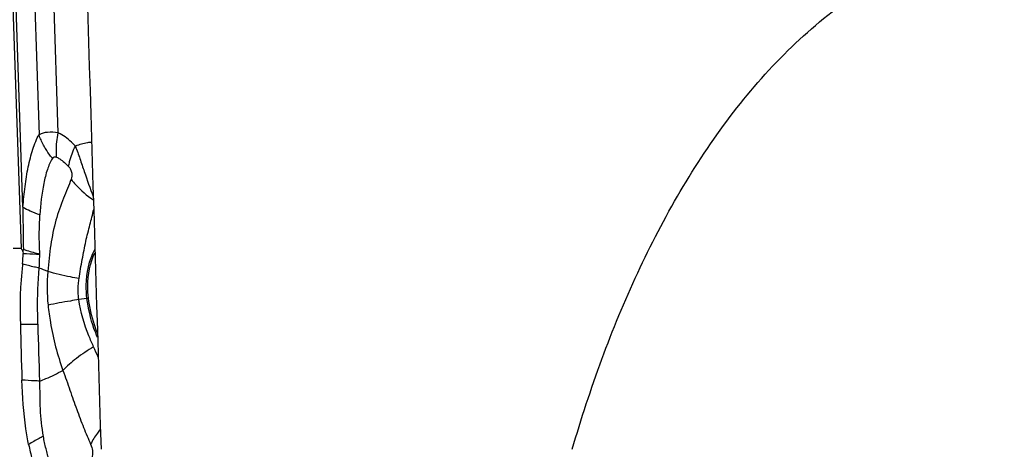
# Model space of a CAD drawing. Units: millimetres. Extents: x 0 to 594, y 0 to 420.
# Drawn here: x 195 to 204, y 76 to 80 of the extents above; entities that cross this region are included whole.
import ezdxf

# ---------------------------------------------------------------- set-up
doc = ezdxf.new("R2010")
doc.units = ezdxf.units.MM
doc.header["$LTSCALE"] = 32.67
doc.layers.add('607065213-000_CL', color=7, linetype='CONTINUOUS')
doc.layers.add('607079947-000_CL', color=7, linetype='CONTINUOUS')

msp = doc.modelspace()

# ---------------------------------------------------------------- linework, layer by layer
at = {"layer": '607065213-000_CL', "color": 9, "linetype": 'CONTINUOUS'}
for p, q in [((194.6373, 83.4069), (194.822, 77.9234)), ((194.8383, 78.2923), (194.666, 83.4065)), ((194.8395, 83.1664), (194.9818, 78.9402)), ((195.1536, 78.9571), (195.0144, 83.0904)), ((194.822, 77.9234), (194.7509, 77.9237)), ((195.4098, 77.4783), (195.3372, 77.4672))]:
    msp.add_line(p, q, dxfattribs=at)
at = {"layer": '607065213-000_CL', "color": 7, "linetype": 'CONTINUOUS'}
msp.add_line((194.8376, 77.8984), (194.8397, 77.8804), dxfattribs=at)
at = {"layer": '607065213-000_CL', "color": 9, "linetype": 'CONTINUOUS'}
for centre, radius, start, end in [((192.7724, 77.9374), 2.0681, 355.8063, 358.42145), ((194.4678, 76.3656), 1.4768, 66.38331, 69.53605), ((196.6875, 77.5829), 1.6338, 175.23239, 185.7975), ((195.0752, 79.6737), 2.2207, 278.66429, 279.01723), ((192.1459, 75.5188), 3.6572, 23.10074, 24.66954)]:
    msp.add_arc(centre, radius, start, end, dxfattribs=at)
at = {"layer": '607065213-000_CL', "color": 7, "linetype": 'CONTINUOUS'}
msp.add_arc((193.8618, 78.1681), 1.0123, 344.55277, 345.60756, dxfattribs=at)
at = {"layer": '607065213-000_CL', "color": 9, "linetype": 'CONTINUOUS'}
for points, knots in [([(194.8383, 78.2923), (194.8435, 78.3539), (194.8553, 78.4743), (194.8781, 78.6216), (194.9037, 78.7322), (194.9261, 78.8084), (194.9504, 78.878), (194.97, 78.9214), (194.9818, 78.9402)], [0, 0, 0, 0, 0.277552, 0.543532, 0.668642, 0.787455, 0.899964, 1, 1, 1, 1]), ([(195.1536, 78.9571), (195.1216, 78.9619), (195.0631, 78.9659), (195.0048, 78.9522), (194.9818, 78.9402)], [0, 0, 0, 0, 0.555776, 1, 1, 1, 1]), ([(195.0396, 78.8163), (195.0336, 78.8263), (195.0111, 78.8661), (194.9927, 78.9081), (194.9818, 78.9402)], [0, 0, 0, 0, 0.256689, 1, 1, 1, 1]), ([(195.1385, 78.7401), (195.1372, 78.7576), (195.1348, 78.8302), (195.1427, 78.903), (195.1536, 78.9571)], [0, 0, 0, 0, 0.240962, 1, 1, 1, 1]), ([(195.3064, 78.8381), (195.2949, 78.8506), (195.2495, 78.8967), (195.1962, 78.9355), (195.1536, 78.9571)], [0, 0, 0, 0, 0.262641, 1, 1, 1, 1]), ([(195.2462, 78.656), (195.2486, 78.6708), (195.2617, 78.7335), (195.2849, 78.7939), (195.3064, 78.8381)], [0, 0, 0, 0, 0.233698, 1, 1, 1, 1]), ([(195.4514, 78.873), (195.4391, 78.8716), (195.3898, 78.8644), (195.3415, 78.8511), (195.3064, 78.8381)], [0, 0, 0, 0, 0.248293, 1, 1, 1, 1]), ([(195.1013, 78.7285), (195.0955, 78.7355), (195.0735, 78.7637), (195.0533, 78.7933), (195.0396, 78.8163)], [0, 0, 0, 0, 0.25273, 1, 1, 1, 1]), ([(195.1013, 78.7285), (195.1045, 78.7348), (195.1154, 78.7476), (195.1319, 78.7436), (195.1385, 78.7401)], [0, 0, 0, 0, 0.487732, 1, 1, 1, 1]), ([(195.1385, 78.7401), (195.1482, 78.7352), (195.188, 78.7126), (195.2228, 78.6818), (195.2462, 78.656)], [0, 0, 0, 0, 0.238297, 1, 1, 1, 1]), ([(195.1013, 78.7285), (195.0825, 78.6972), (195.0515, 78.6237), (195.0102, 78.4549), (194.9957, 78.318), (194.9901, 78.2237)], [0, 0, 0, 0, 0.210301, 0.455561, 1, 1, 1, 1]), ([(195.2462, 78.656), (195.2531, 78.6484), (195.2655, 78.6303), (195.2771, 78.5911), (195.2739, 78.5601), (195.2686, 78.5421)], [0, 0, 0, 0, 0.255926, 0.535982, 1, 1, 1, 1]), ([(195.2686, 78.5421), (195.2588, 78.5143), (195.2354, 78.4579), (195.1843, 78.3385), (195.127, 78.1719), (195.0811, 77.9522), (195.0691, 77.7976), (195.0594, 77.7186)], [0, 0, 0, 0, 0.103521, 0.214369, 0.455961, 0.720707, 1, 1, 1, 1]), ([(195.2686, 78.5421), (195.2814, 78.5249), (195.3388, 78.4553), (195.4094, 78.3969), (195.4669, 78.3594)], [0, 0, 0, 0, 0.237955, 1, 1, 1, 1]), ([(194.8383, 78.2923), (194.8383, 78.2613), (194.8385, 78.136), (194.84, 78.0106), (194.8424, 77.9164)], [0, 0, 0, 0, 0.247955, 1, 1, 1, 1]), ([(194.9901, 78.2237), (194.9609, 78.2334), (194.9087, 78.253), (194.859, 78.2785), (194.8383, 78.2923)], [0, 0, 0, 0, 0.552912, 1, 1, 1, 1]), ([(194.9887, 77.8746), (194.9862, 77.9333), (194.982, 78.0497), (194.9868, 78.1661), (194.9901, 78.2237)], [0, 0, 0, 0, 0.504058, 1, 1, 1, 1]), ([(195.3394, 77.6552), (195.3461, 77.7127), (195.3622, 77.797), (195.3833, 77.9076), (195.4038, 78.0113), (195.4362, 78.132), (195.4596, 78.2271), (195.4698, 78.2731)], [0, 0, 0, 0, 0.274574, 0.40699, 0.534994, 0.776257, 1, 1, 1, 1]), ([(194.8397, 77.8804), (194.85, 77.8794), (194.8996, 77.8754), (194.9493, 77.8745), (194.9887, 77.8746)], [0, 0, 0, 0, 0.208577, 1, 1, 1, 1]), ([(194.8424, 77.9164), (194.8525, 77.913), (194.9008, 77.8974), (194.9498, 77.8843), (194.9887, 77.8746)], [0, 0, 0, 0, 0.211035, 1, 1, 1, 1]), ([(194.9841, 77.7492), (194.9846, 77.7599), (194.9866, 77.8017), (194.9879, 77.8435), (194.9887, 77.8746)], [0, 0, 0, 0, 0.255003, 1, 1, 1, 1]), ([(195.4098, 77.4783), (195.4048, 77.517), (195.3963, 77.6657), (195.4285, 77.8191), (195.4805, 77.9161)], [0, 0, 0, 0, 0.261985, 1, 1, 1, 1]), ([(194.835, 77.7861), (194.8321, 77.7414), (194.8216, 77.6524), (194.8119, 77.5181), (194.8125, 77.3833), (194.8144, 77.2935), (194.8155, 77.2485)], [0, 0, 0, 0, 0.249618, 0.49924, 0.749493, 1, 1, 1, 1]), ([(194.9841, 77.7492), (194.9697, 77.7521), (194.9196, 77.7628), (194.8698, 77.7751), (194.835, 77.7861)], [0, 0, 0, 0, 0.286877, 1, 1, 1, 1]), ([(194.9727, 77.2468), (194.971, 77.2888), (194.9665, 77.4563), (194.9716, 77.6243), (194.9841, 77.7492)], [0, 0, 0, 0, 0.250588, 1, 1, 1, 1]), ([(195.3394, 77.6552), (195.3137, 77.6598), (195.2197, 77.6776), (195.1262, 77.6992), (195.0594, 77.7186)], [0, 0, 0, 0, 0.272643, 1, 1, 1, 1]), ([(195.3372, 77.4672), (195.3309, 77.514), (195.3295, 77.5774), (195.337, 77.6398), (195.3394, 77.6552)], [0, 0, 0, 0, 0.751284, 1, 1, 1, 1]), ([(195.3372, 77.4672), (195.3121, 77.4633), (195.2201, 77.4483), (195.1284, 77.4317), (195.0621, 77.4178)], [0, 0, 0, 0, 0.273318, 1, 1, 1, 1]), ([(195.0621, 77.4178), (195.0674, 77.3661), (195.0946, 77.1683), (195.1466, 76.9745), (195.194, 76.8348)], [0, 0, 0, 0, 0.260546, 1, 1, 1, 1]), ([(195.4694, 77.0452), (195.4544, 77.0779), (195.3954, 77.2131), (195.3521, 77.3564), (195.3372, 77.4672)], [0, 0, 0, 0, 0.243072, 1, 1, 1, 1]), ([(195.5042, 77.1286), (195.4925, 77.1556), (195.4487, 77.2684), (195.4214, 77.3875), (195.4098, 77.4783)], [0, 0, 0, 0, 0.243717, 1, 1, 1, 1]), ([(194.8155, 77.2485), (194.8264, 77.2482), (194.8788, 77.247), (194.9312, 77.2468), (194.9727, 77.2468)], [0, 0, 0, 0, 0.207787, 1, 1, 1, 1]), ([(195.4694, 77.0452), (195.4161, 77.0141), (195.3192, 76.9503), (195.2312, 76.8741), (195.194, 76.8348)], [0, 0, 0, 0, 0.532319, 1, 1, 1, 1]), ([(194.9896, 76.7403), (195.0078, 76.7471), (195.0775, 76.7751), (195.1451, 76.8083), (195.194, 76.8348)], [0, 0, 0, 0, 0.259251, 1, 1, 1, 1]), ([(195.194, 76.8348), (195.2176, 76.7768), (195.2557, 76.6598), (195.3071, 76.5168), (195.3486, 76.4062), (195.3785, 76.3264), (195.4107, 76.2504), (195.4326, 76.2008), (195.4422, 76.176)], [0, 0, 0, 0, 0.266513, 0.523557, 0.648019, 0.769455, 0.886644, 1, 1, 1, 1]), ([(194.8894, 76.1727), (194.8799, 76.2194), (194.8467, 76.4102), (194.8339, 76.6039), (194.8295, 76.7496)], [0, 0, 0, 0, 0.246214, 1, 1, 1, 1]), ([(194.9896, 76.7403), (194.9741, 76.7408), (194.9207, 76.743), (194.8673, 76.7461), (194.8295, 76.7496)], [0, 0, 0, 0, 0.289011, 1, 1, 1, 1]), ([(195.0208, 76.2457), (195.0072, 76.3268), (194.99, 76.4918), (194.9909, 76.6572), (194.9896, 76.7403)], [0, 0, 0, 0, 0.497376, 1, 1, 1, 1]), ([(195.5295, 76.3093), (195.5205, 76.2986), (195.4876, 76.2569), (195.4592, 76.2114), (195.4422, 76.176)], [0, 0, 0, 0, 0.262174, 1, 1, 1, 1]), ([(195.0208, 76.2457), (195.008, 76.2399), (194.9628, 76.2183), (194.9188, 76.1937), (194.8894, 76.1727)], [0, 0, 0, 0, 0.279451, 1, 1, 1, 1]), ([(195.1581, 75.8588), (195.1475, 75.8687), (195.13, 75.8943), (195.1094, 75.9368), (195.0903, 75.9834), (195.0672, 76.0497), (195.0427, 76.1372), (195.0278, 76.209), (195.0208, 76.2457)], [0, 0, 0, 0, 0.10474, 0.221054, 0.342756, 0.468631, 0.729732, 1, 1, 1, 1]), ([(195.4422, 76.176), (195.4498, 76.158), (195.4624, 76.1172), (195.4598, 76.0731), (195.4523, 76.0516)], [0, 0, 0, 0, 0.461711, 1, 1, 1, 1])]:
    msp.add_open_spline(points, degree=3, knots=knots, dxfattribs=at)
at = {"layer": '607065213-000_CL', "color": 7, "linetype": 'CONTINUOUS'}
for points, knots in [([(195.3064, 78.8381), (195.321, 78.8012), (195.3471, 78.7253), (195.3977, 78.5741), (195.4372, 78.461), (195.4662, 78.3874)], [0, 0, 0, 0, 0.248744, 0.503494, 1, 1, 1, 1]), ([(194.822, 77.9234), (194.8252, 77.9197), (194.8307, 77.9115), (194.8343, 77.9021), (194.8376, 77.8984)], [0, 0, 0, 0, 0.495831, 1, 1, 1, 1]), ([(195.4232, 77.4811), (195.4186, 77.5166), (195.4104, 77.6537), (195.4373, 77.7946), (195.4813, 77.8863)], [0, 0, 0, 0, 0.260299, 1, 1, 1, 1]), ([(195.5029, 77.168), (195.4932, 77.1925), (195.4567, 77.2941), (195.4336, 77.4003), (195.4232, 77.4811)], [0, 0, 0, 0, 0.244736, 1, 1, 1, 1]), ([(194.8894, 76.1727), (194.8987, 76.129), (194.9184, 76.0432), (194.955, 75.919), (195.0009, 75.8014), (195.0301, 75.7238), (195.0456, 75.6852)], [0, 0, 0, 0, 0.26176, 0.514712, 0.75678, 1, 1, 1, 1])]:
    msp.add_open_spline(points, degree=3, knots=knots, dxfattribs=at)
at = {"layer": '607065213-000_CL', "color": 9, "linetype": 'CONTINUOUS'}
for points in [[(194.8155, 77.2485), (194.8193, 77.0822), (194.8247, 76.9159), (194.8295, 76.7496)], [(194.9888, 76.7403), (194.9844, 76.9092), (194.9785, 77.078), (194.9735, 77.2468)]]:
    msp.add_open_spline(points, degree=3, dxfattribs=at)
at = {"layer": '607079947-000_CL', "color": 7, "linetype": 'CONTINUOUS'}
msp.add_ellipse((234.077, 17.2134), major_axis=(-40.1875, 1258.4486), ratio=0.029135, start_param=1.517592, end_param=1.523031, dxfattribs=at)
msp.add_open_spline([(199.7412, 76.1308), (199.8196, 76.402), (199.9934, 76.9356), (200.3115, 77.7077), (200.6898, 78.4361), (201.1331, 79.1067), (201.6457, 79.7004), (202.1372, 80.1139), (202.564, 80.3767), (202.8975, 80.5356), (203.2441, 80.6542), (203.4822, 80.7046), (203.602, 80.7223)], degree=3, knots=[0, 0, 0, 0, 0.134048, 0.266241, 0.396131, 0.523236, 0.647097, 0.767455, 0.826449, 0.884745, 0.942517, 1, 1, 1, 1], dxfattribs=at)

doc.saveas('drawing.dxf')
